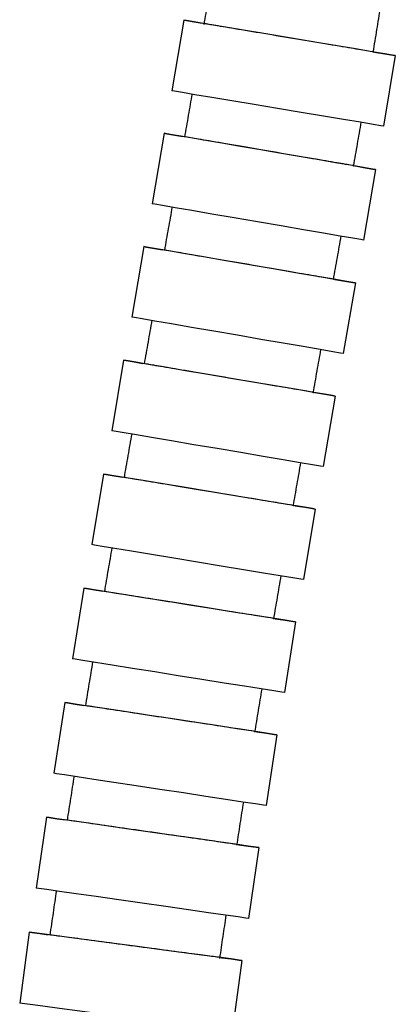
# Model space of a CAD drawing. Units: millimetres. Extents: x 1 to 543, y -621 to 450.
# Drawn here: x 399 to 425, y -486 to -417 of the extents above; entities that cross this region are included whole.
import ezdxf

# ---------------------------------------------------------------- set-up
doc = ezdxf.new("R2010")
doc.units = ezdxf.units.MM

msp = doc.modelspace()

# ---------------------------------------------------------------- linework, layer by layer
at = {"color": 7, "linetype": 'Continuous', "lineweight": 25}
for p, q in [((410.456, -417.231), (409.633, -422.163)), ((425.252, -419.7), (424.429, -424.632)), ((409.087, -425.128), (408.242, -430.056)), ((423.871, -427.663), (423.026, -432.591)), ((407.674, -433.049), (406.827, -437.976)), ((422.457, -435.59), (421.61, -440.518)), ((406.253, -440.986), (405.417, -445.915)), ((421.042, -443.494), (420.206, -448.424)), ((404.846, -448.942), (404.03, -453.875)), ((419.645, -451.389), (418.829, -456.322)), ((403.468, -456.916), (402.681, -461.854)), ((418.281, -459.277), (417.494, -464.215)), ((402.133, -464.908), (401.382, -469.851)), ((416.963, -467.162), (416.212, -472.105)), ((400.854, -472.92), (400.145, -477.87)), ((415.702, -475.044), (414.994, -479.994)), ((399.641, -480.955), (398.983, -485.912)), ((414.51, -482.927), (413.853, -487.884))]:
    msp.add_line(p, q, dxfattribs=at)
at = {"color": 7, "linetype": 'Continuous', "lineweight": 25, "flags": 128}
for points in [[(425.252, -419.7), (425.064, -419.669), (424.514, -419.578), (423.631, -419.43), (422.457, -419.235), (421.053, -419.001), (419.489, -418.74), (417.843, -418.466), (416.197, -418.191), (414.634, -417.93), (413.233, -417.696), (412.063, -417.501), (411.184, -417.354), (410.639, -417.262), (410.456, -417.231)], [(410.456, -417.231), (410.644, -417.262), (411.194, -417.354), (411.751, -417.446)], [(423.802, -419.457), (424.524, -419.578), (425.069, -419.669), (425.252, -419.7)], [(424.429, -424.632), (424.241, -424.601), (423.691, -424.509), (422.808, -424.362), (421.635, -424.167), (420.231, -423.933), (418.666, -423.672), (417.02, -423.397), (415.374, -423.123), (413.811, -422.862), (412.41, -422.628), (411.24, -422.433), (410.361, -422.285), (409.816, -422.194), (409.633, -422.163)], [(423.871, -427.663), (423.683, -427.631), (423.134, -427.538), (422.251, -427.387), (421.079, -427.186), (419.676, -426.945), (418.113, -426.678), (416.468, -426.395), (414.823, -426.113), (413.262, -425.845), (411.861, -425.605), (410.693, -425.404), (409.814, -425.253), (409.27, -425.16), (409.087, -425.128)], [(409.087, -425.128), (409.275, -425.16), (409.824, -425.253), (410.39, -425.35)], [(422.434, -427.415), (423.144, -427.538), (423.688, -427.631), (423.871, -427.663)], [(423.026, -432.591), (422.838, -432.559), (422.289, -432.466), (421.406, -432.315), (420.234, -432.114), (418.831, -431.874), (417.268, -431.606), (415.623, -431.324), (413.978, -431.041), (412.416, -430.774), (411.016, -430.533), (409.848, -430.333), (408.969, -430.181), (408.425, -430.088), (408.242, -430.056)], [(422.457, -435.59), (422.27, -435.558), (421.72, -435.464), (420.838, -435.313), (419.665, -435.111), (418.263, -434.871), (416.7, -434.602), (415.054, -434.319), (413.41, -434.036), (411.848, -433.768), (410.448, -433.527), (409.28, -433.326), (408.401, -433.174), (407.857, -433.08), (407.674, -433.049)], [(407.674, -433.049), (407.862, -433.08), (408.411, -433.174), (408.982, -433.272)], [(421.026, -435.343), (421.73, -435.464), (422.275, -435.558), (422.457, -435.59)], [(421.61, -440.518), (421.422, -440.486), (420.873, -440.392), (419.991, -440.24), (418.818, -440.039), (417.416, -439.798), (415.852, -439.53), (414.207, -439.247), (412.563, -438.964), (411.001, -438.696), (409.601, -438.455), (408.433, -438.254), (407.554, -438.102), (407.01, -438.008), (406.827, -437.976)], [(421.042, -443.494), (420.854, -443.463), (420.305, -443.37), (419.422, -443.22), (418.249, -443.022), (416.846, -442.784), (415.282, -442.519), (413.636, -442.24), (411.991, -441.961), (410.429, -441.696), (409.029, -441.458), (407.86, -441.259), (406.981, -441.11), (406.436, -441.017), (406.253, -440.986)], [(406.253, -440.986), (406.441, -441.017), (406.991, -441.11), (407.565, -441.207)], [(419.615, -443.251), (420.315, -443.37), (420.859, -443.463), (421.042, -443.494)], [(420.206, -448.424), (420.018, -448.392), (419.469, -448.299), (418.586, -448.15), (417.413, -447.951), (416.01, -447.714), (414.446, -447.448), (412.8, -447.169), (411.155, -446.89), (409.593, -446.625), (408.192, -446.387), (407.023, -446.189), (406.145, -446.039), (405.6, -445.947), (405.417, -445.915)], [(419.645, -451.389), (419.457, -451.358), (418.907, -451.267), (418.023, -451.122), (416.85, -450.928), (415.446, -450.696), (413.881, -450.437), (412.234, -450.165), (410.588, -449.893), (409.025, -449.634), (407.623, -449.402), (406.453, -449.209), (405.574, -449.063), (405.029, -448.972), (404.846, -448.942)], [(404.846, -448.942), (405.034, -448.972), (405.584, -449.063), (406.162, -449.158)], [(418.22, -451.152), (418.917, -451.267), (419.462, -451.358), (419.645, -451.389)], [(418.829, -456.322), (418.641, -456.291), (418.092, -456.2), (417.208, -456.055), (416.034, -455.861), (414.63, -455.629), (413.065, -455.37), (411.418, -455.098), (409.772, -454.826), (408.209, -454.567), (406.807, -454.335), (405.637, -454.142), (404.758, -453.996), (404.213, -453.905), (404.03, -453.875)], [(418.281, -459.277), (418.093, -459.248), (417.542, -459.161), (416.658, -459.02), (415.483, -458.833), (414.078, -458.609), (412.511, -458.359), (410.863, -458.097), (409.215, -457.834), (407.651, -457.584), (406.248, -457.361), (405.077, -457.174), (404.196, -457.033), (403.651, -456.946), (403.468, -456.916)], [(403.468, -456.916), (403.656, -456.946), (404.206, -457.033), (404.787, -457.125)], [(416.857, -459.049), (417.552, -459.161), (418.098, -459.248), (418.281, -459.277)], [(417.494, -464.215), (417.306, -464.185), (416.755, -464.098), (415.871, -463.958), (414.696, -463.771), (413.291, -463.547), (411.724, -463.297), (410.076, -463.034), (408.428, -462.772), (406.863, -462.522), (405.461, -462.298), (404.29, -462.111), (403.409, -461.971), (402.864, -461.883), (402.681, -461.854)], [(416.963, -467.162), (416.775, -467.133), (416.224, -467.05), (415.338, -466.916), (414.162, -466.737), (412.755, -466.524), (411.187, -466.285), (409.537, -466.035), (407.887, -465.784), (406.321, -465.546), (404.916, -465.332), (403.744, -465.154), (402.863, -465.019), (402.317, -464.936), (402.133, -464.908)], [(402.133, -464.908), (402.322, -464.936), (402.872, -465.019), (403.456, -465.108)], [(415.54, -466.944), (416.234, -467.05), (416.78, -467.133), (416.963, -467.162)], [(416.212, -472.105), (416.023, -472.077), (415.472, -471.993), (414.587, -471.859), (413.411, -471.68), (412.004, -471.467), (410.436, -471.229), (408.785, -470.978), (407.136, -470.727), (405.569, -470.489), (404.165, -470.275), (402.993, -470.097), (402.111, -469.963), (401.565, -469.879), (401.382, -469.851)], [(415.702, -475.044), (415.514, -475.018), (414.962, -474.939), (414.075, -474.813), (412.898, -474.644), (411.489, -474.443), (409.919, -474.219), (408.267, -473.982), (406.615, -473.746), (405.046, -473.521), (403.64, -473.32), (402.466, -473.152), (401.584, -473.025), (401.037, -472.947), (400.854, -472.92)], [(400.854, -472.92), (401.042, -472.947), (401.594, -473.025), (402.18, -473.109)], [(414.281, -474.84), (414.972, -474.939), (415.519, -475.018), (415.702, -475.044)], [(414.994, -479.994), (414.806, -479.967), (414.254, -479.889), (413.367, -479.762), (412.19, -479.594), (410.781, -479.393), (409.211, -479.168), (407.558, -478.932), (405.907, -478.695), (404.338, -478.471), (402.932, -478.27), (401.758, -478.101), (400.876, -477.975), (400.329, -477.896), (400.145, -477.87)], [(414.51, -482.927), (414.321, -482.902), (413.769, -482.829), (412.881, -482.712), (411.702, -482.556), (410.291, -482.369), (408.719, -482.161), (407.064, -481.941), (405.41, -481.722), (403.839, -481.513), (402.431, -481.326), (401.256, -481.17), (400.372, -481.053), (399.824, -480.98), (399.641, -480.955)], [(399.641, -480.955), (399.829, -480.98), (400.382, -481.053), (400.972, -481.131)], [(413.09, -482.738), (413.779, -482.829), (414.326, -482.902), (414.51, -482.927)], [(413.853, -487.884), (413.664, -487.859), (413.112, -487.786), (412.224, -487.669), (411.045, -487.512), (409.634, -487.326), (408.062, -487.117), (406.407, -486.898), (404.753, -486.678), (403.182, -486.47), (401.774, -486.283), (400.598, -486.127), (399.715, -486.009), (399.167, -485.937), (398.983, -485.912)]]:
    msp.add_lwpolyline(points, dxfattribs=at)
at = {"color": 7, "linetype": 'Continuous', "lineweight": 25}
for points, knots in [([(412.358, -414.513), (412.278, -415.008), (412.115, -416.011), (411.948, -417.015), (411.863, -417.523)], [0, 0, 0, 0, 0.492904, 1, 1, 1, 1]), ([(423.705, -419.461), (423.793, -418.936), (423.965, -417.899), (424.134, -416.862), (424.217, -416.35)], [0, 0, 0, 0, 0.506695, 1, 1, 1, 1]), ([(417.781, -418.455), (417.007, -418.326), (415.457, -418.067), (413.504, -417.741), (412.138, -417.513), (411.962, -417.483), (411.873, -417.468)], [0, 0, 0, 0, 0.250027, 0.500039, 0.750139, 1, 1, 1, 1]), ([(423.707, -419.442), (423.708, -419.442), (423.858, -419.467), (423.328, -419.379), (422.097, -419.175), (420.101, -418.842), (418.555, -418.584), (417.781, -418.455)], [0, 0, 0, 0, 0.000743, 0.250432, 0.500329, 0.750278, 1, 1, 1, 1]), ([(411.035, -422.378), (410.948, -422.877), (410.773, -423.884), (410.596, -424.892), (410.506, -425.401)], [0, 0, 0, 0, 0.494526, 1, 1, 1, 1]), ([(422.336, -427.419), (422.426, -426.903), (422.606, -425.881), (422.783, -424.859), (422.871, -424.353)], [0, 0, 0, 0, 0.505039, 1, 1, 1, 1]), ([(416.416, -426.386), (415.642, -426.253), (414.094, -425.988), (412.142, -425.653), (410.777, -425.418), (410.6, -425.388), (410.512, -425.372)], [0, 0, 0, 0, 0.250027, 0.500039, 0.750139, 1, 1, 1, 1]), ([(422.338, -427.4), (422.338, -427.4), (422.488, -427.426), (421.959, -427.336), (420.729, -427.125), (418.734, -426.784), (417.189, -426.519), (416.416, -426.386)], [0, 0, 0, 0, 0.000741, 0.250431, 0.500328, 0.750278, 1, 1, 1, 1]), ([(409.643, -430.274), (409.553, -430.777), (409.373, -431.79), (409.192, -432.802), (409.1, -433.313)], [0, 0, 0, 0, 0.496089, 1, 1, 1, 1]), ([(420.927, -435.351), (421.018, -434.839), (421.199, -433.825), (421.38, -432.81), (421.47, -432.306)], [0, 0, 0, 0, 0.503621, 1, 1, 1, 1]), ([(415.008, -434.311), (414.234, -434.178), (412.686, -433.912), (410.734, -433.576), (409.369, -433.341), (409.193, -433.31), (409.104, -433.294)], [0, 0, 0, 0, 0.250028, 0.500039, 0.750138, 1, 1, 1, 1]), ([(420.93, -435.327), (420.93, -435.327), (421.08, -435.353), (420.551, -435.263), (419.321, -435.052), (417.326, -434.709), (415.781, -434.444), (415.008, -434.311)], [0, 0, 0, 0, 0.00074, 0.25043, 0.500327, 0.750277, 1, 1, 1, 1]), ([(408.228, -438.194), (408.138, -438.7), (407.956, -439.718), (407.775, -440.735), (407.684, -441.247)], [0, 0, 0, 0, 0.497093, 1, 1, 1, 1]), ([(419.513, -443.267), (419.604, -442.759), (419.784, -441.747), (419.965, -440.735), (420.054, -440.232)], [0, 0, 0, 0, 0.502705, 1, 1, 1, 1]), ([(413.594, -442.232), (412.819, -442.101), (411.271, -441.838), (409.318, -441.507), (407.953, -441.274), (407.776, -441.244), (407.688, -441.229)], [0, 0, 0, 0, 0.250028, 0.500039, 0.750139, 1, 1, 1, 1]), ([(419.517, -443.235), (419.518, -443.235), (419.668, -443.261), (419.139, -443.172), (417.908, -442.963), (415.913, -442.625), (414.366, -442.363), (413.594, -442.232)], [0, 0, 0, 0, 0.00074, 0.250429, 0.500327, 0.750277, 1, 1, 1, 1]), ([(406.818, -446.132), (406.729, -446.64), (406.549, -447.662), (406.37, -448.684), (406.28, -449.198)], [0, 0, 0, 0, 0.497803, 1, 1, 1, 1]), ([(418.117, -451.173), (418.206, -450.666), (418.383, -449.655), (418.561, -448.644), (418.649, -448.141)], [0, 0, 0, 0, 0.502053, 1, 1, 1, 1]), ([(412.194, -450.158), (411.419, -450.03), (409.869, -449.774), (407.916, -449.45), (406.549, -449.224), (406.372, -449.194), (406.284, -449.179)], [0, 0, 0, 0, 0.250028, 0.500039, 0.750139, 1, 1, 1, 1]), ([(418.122, -451.137), (418.122, -451.137), (418.272, -451.162), (417.743, -451.075), (416.511, -450.871), (414.515, -450.542), (412.967, -450.286), (412.194, -450.158)], [0, 0, 0, 0, 0.000741, 0.25043, 0.500328, 0.750277, 1, 1, 1, 1]), ([(405.432, -454.087), (405.344, -454.598), (405.168, -455.624), (404.994, -456.65), (404.906, -457.164)], [0, 0, 0, 0, 0.498346, 1, 1, 1, 1]), ([(416.753, -459.076), (416.839, -458.572), (417.01, -457.568), (417.182, -456.564), (417.268, -456.064)], [0, 0, 0, 0, 0.501544, 1, 1, 1, 1]), ([(410.826, -458.09), (410.05, -457.967), (408.499, -457.719), (406.543, -457.407), (405.175, -457.189), (404.998, -457.16), (404.91, -457.146)], [0, 0, 0, 0, 0.250028, 0.50004, 0.75014, 1, 1, 1, 1]), ([(416.759, -459.035), (416.759, -459.035), (416.909, -459.059), (416.379, -458.975), (415.147, -458.779), (413.148, -458.461), (411.599, -458.214), (410.826, -458.09)], [0, 0, 0, 0, 0.000742, 0.250431, 0.500328, 0.750278, 1, 1, 1, 1]), ([(404.084, -462.059), (403.999, -462.572), (403.828, -463.601), (403.66, -464.63), (403.575, -465.146)], [0, 0, 0, 0, 0.498763, 1, 1, 1, 1]), ([(415.435, -466.976), (415.518, -466.474), (415.682, -465.47), (415.848, -464.467), (415.931, -463.966)], [0, 0, 0, 0, 0.501123, 1, 1, 1, 1]), ([(409.501, -466.029), (408.725, -465.911), (407.172, -465.675), (405.214, -465.377), (403.845, -465.168), (403.668, -465.141), (403.579, -465.127)], [0, 0, 0, 0, 0.250028, 0.50004, 0.750141, 1, 1, 1, 1]), ([(415.441, -466.93), (415.442, -466.93), (415.592, -466.953), (415.062, -466.873), (413.827, -466.686), (411.827, -466.382), (410.276, -466.147), (409.501, -466.029)], [0, 0, 0, 0, 0.000742, 0.250431, 0.500328, 0.750278, 1, 1, 1, 1]), ([(402.786, -470.045), (402.705, -470.561), (402.541, -471.594), (402.38, -472.628), (402.3, -473.146)], [0, 0, 0, 0, 0.499114, 1, 1, 1, 1]), ([(414.175, -474.879), (414.253, -474.376), (414.409, -473.372), (414.568, -472.368), (414.647, -471.867)], [0, 0, 0, 0, 0.500766, 1, 1, 1, 1]), ([(408.233, -473.977), (407.456, -473.866), (405.901, -473.643), (403.941, -473.363), (402.569, -473.166), (402.392, -473.14), (402.303, -473.127)], [0, 0, 0, 0, 0.250029, 0.500041, 0.750141, 1, 1, 1, 1]), ([(414.181, -474.827), (414.182, -474.827), (414.332, -474.849), (413.801, -474.773), (412.565, -474.597), (410.562, -474.31), (409.009, -474.088), (408.233, -473.977)], [0, 0, 0, 0, 0.000743, 0.250431, 0.500328, 0.750278, 1, 1, 1, 1]), ([(401.551, -478.051), (401.474, -478.569), (401.319, -479.608), (401.167, -480.646), (401.091, -481.166)], [0, 0, 0, 0, 0.499424, 1, 1, 1, 1]), ([(412.983, -482.784), (413.057, -482.278), (413.205, -481.267), (413.356, -480.257), (413.431, -479.752)], [0, 0, 0, 0, 0.500452, 1, 1, 1, 1]), ([(407.033, -481.937), (406.255, -481.833), (404.697, -481.627), (402.734, -481.366), (401.361, -481.184), (401.183, -481.16), (401.094, -481.148)], [0, 0, 0, 0, 0.250029, 0.500041, 0.750142, 1, 1, 1, 1]), ([(412.99, -482.725), (412.99, -482.725), (413.141, -482.746), (412.609, -482.675), (411.371, -482.512), (409.365, -482.246), (407.81, -482.04), (407.033, -481.937)], [0, 0, 0, 0, 0.000743, 0.250432, 0.500329, 0.750278, 1, 1, 1, 1])]:
    msp.add_open_spline(points, degree=3, knots=knots, dxfattribs=at)

doc.saveas('drawing.dxf')
